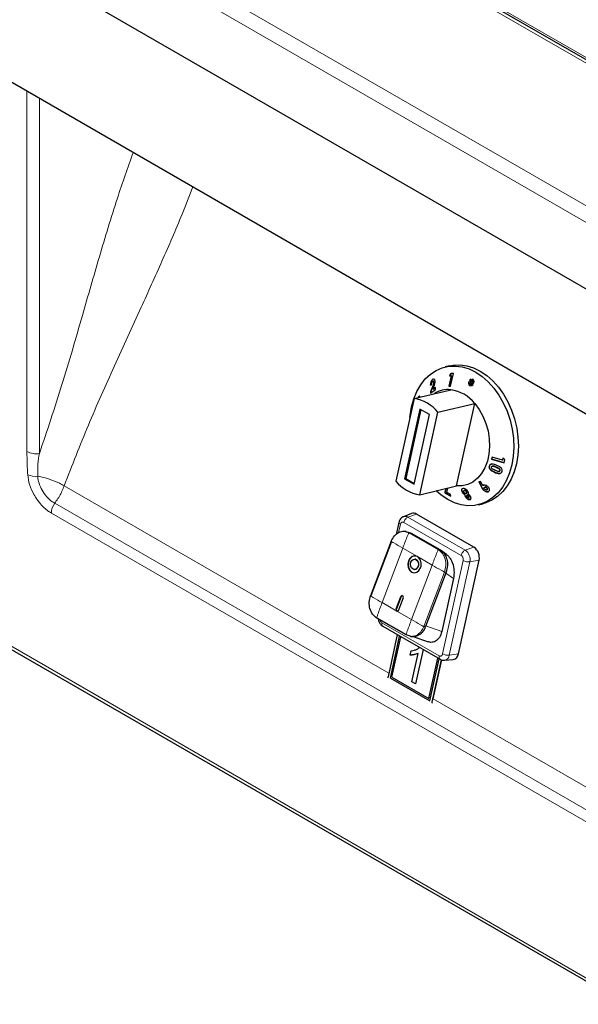
# Model space of a CAD drawing. Units: millimetres. Extents: x 0 to 210, y 0 to 297.
# Drawn here: x 34 to 41, y 112 to 125 of the extents above; entities that cross this region are included whole.
import ezdxf

# ---------------------------------------------------------------- set-up
doc = ezdxf.new("R2010")
doc.units = ezdxf.units.MM

msp = doc.modelspace()

# ---------------------------------------------------------------- linework, layer by layer
at = {"color": 8, "linetype": 'Continuous', "lineweight": 18}
for p, q in [((32.26426, 127.73474), (51.55598, 116.59787)), ((35.7539, 127.55739), (51.24877, 118.6124)), ((51.46616, 118.56038), (35.97129, 127.50538)), ((48.75023, 118.0046), (34.88632, 126.00806)), ((34.23358, 123.92072), (34.23358, 119.27643)), ((34.39317, 119.25175), (34.39317, 123.82859)), ((39.45856, 120.11223), (39.4552, 120.11142)), ((40.2557, 119.01232), (40.25234, 119.01151)), ((40.27691, 119.07698), (40.27355, 119.07617)), ((38.8919, 116.42166), (34.71144, 118.83499)), ((40.09485, 118.81211), (40.09149, 118.8113)), ((49.22297, 110.16616), (34.59061, 118.61325)), ((34.54782, 118.48419), (49.18018, 110.0371)), ((39.13915, 118.43243), (39.25002, 118.47273)), ((39.01796, 118.23283), (39.04154, 118.34018)), ((39.08647, 118.36451), (39.82432, 117.93856)), ((39.13915, 118.43243), (39.877, 118.00648)), ((39.09054, 118.24915), (39.15237, 118.23108)), ((39.15237, 118.23108), (39.53052, 118.01278)), ((39.17384, 118.22961), (39.15237, 118.23108)), ((39.07201, 118.0332), (38.80653, 117.33141)), ((39.26108, 117.92405), (39.07201, 118.0332)), ((39.53052, 118.01278), (39.55198, 118.01132)), ((39.877, 118.00648), (39.98787, 118.04678)), ((39.45016, 117.8149), (39.26108, 117.92405)), ((39.84965, 117.87367), (39.58547, 116.67113)), ((39.93541, 117.85683), (39.67123, 116.65428)), ((39.93541, 117.85683), (40.05437, 117.8764)), ((39.18468, 117.11311), (39.45016, 117.8149)), ((39.60924, 117.72579), (39.34377, 117.02401)), ((39.63071, 117.72433), (39.60924, 117.72579)), ((39.72457, 117.64218), (39.62621, 117.71241)), ((38.80653, 117.33141), (38.99561, 117.22226)), ((39.04773, 117.40956), (39.05041, 117.40937)), ((33.11147, 117.29984), (50.61654, 107.19438)), ((38.98774, 117.25096), (38.99042, 117.25078)), ((38.99561, 117.22226), (39.18468, 117.11311)), ((39.54054, 116.6468), (38.80269, 117.07275)), ((39.36524, 117.02255), (39.34377, 117.02401)), ((39.57469, 116.95995), (39.3689, 117.03223)), ((39.67123, 116.65428), (39.79019, 116.67386)), ((39.45092, 116.04898), (39.45215, 116.04928)), ((41.72033, 114.78885), (39.46314, 116.09189))]:
    msp.add_line(p, q, dxfattribs=at)
at = {"color": 7, "linetype": 'Continuous', "lineweight": 25}
for p, q in [((51.31398, 118.61885), (35.81912, 127.56384)), ((48.56657, 117.25296), (32.58132, 126.48105)), ((31.12808, 125.71349), (48.52003, 115.67333)), ((39.6754, 120.381), (39.61635, 120.36672)), ((39.69759, 120.25397), (39.66512, 120.12016)), ((39.66847, 120.12097), (39.70094, 120.25478)), ((39.69422, 120.28332), (39.67525, 120.25443)), ((39.67861, 120.25524), (39.67525, 120.25443)), ((39.67525, 120.25443), (39.69759, 120.25397)), ((39.67861, 120.25524), (39.69701, 120.28327)), ((39.70094, 120.25478), (39.67861, 120.25524)), ((39.686, 120.11985), (39.72553, 120.28281)), ((39.72553, 120.28281), (39.69422, 120.28332)), ((39.70094, 120.25478), (39.69759, 120.25397)), ((39.42787, 120.13353), (39.4444, 120.14543)), ((39.4552, 120.11142), (39.43005, 120.04489)), ((39.4334, 120.0457), (39.45856, 120.11223)), ((39.45943, 120.20787), (39.45608, 120.20706)), ((39.45943, 120.20787), (39.46871, 120.21215)), ((39.46363, 120.1827), (39.46033, 120.1819)), ((39.47337, 120.16985), (39.47002, 120.16904)), ((39.66847, 120.12097), (39.66512, 120.12016)), ((39.66512, 120.12016), (39.686, 120.11985)), ((39.68621, 120.12071), (39.66847, 120.12097)), ((39.92106, 120.17628), (39.91753, 120.14858)), ((39.91753, 120.14858), (39.94643, 120.16051)), ((39.92096, 120.15), (39.92424, 120.17571)), ((39.94802, 120.17148), (39.92106, 120.17628)), ((39.94643, 120.16051), (39.92303, 120.13377)), ((39.92638, 120.13458), (39.92303, 120.13377)), ((39.92303, 120.13377), (39.94076, 120.12297)), ((39.92638, 120.13458), (39.94979, 120.16132)), ((39.94162, 120.1253), (39.92638, 120.13458)), ((39.95397, 120.21009), (39.9313, 120.19359)), ((39.93466, 120.1944), (39.9313, 120.19359)), ((39.9313, 120.19359), (39.94802, 120.17148)), ((39.93466, 120.1944), (39.9541, 120.20855)), ((39.95138, 120.17229), (39.93466, 120.1944)), ((39.94076, 120.12297), (39.95302, 120.1565)), ((39.94979, 120.16132), (39.94643, 120.16051)), ((39.95138, 120.17229), (39.94802, 120.17148)), ((39.95637, 120.15731), (39.95302, 120.1565)), ((39.95302, 120.1565), (39.95605, 120.12513)), ((39.95668, 120.17782), (39.95397, 120.21009)), ((39.95605, 120.12513), (39.97873, 120.14117)), ((39.95926, 120.1274), (39.95637, 120.15731)), ((39.96907, 120.21149), (39.95668, 120.17782)), ((39.96004, 120.17863), (39.95668, 120.17782)), ((39.96004, 120.17863), (39.97157, 120.20997)), ((39.96485, 120.1641), (39.9615, 120.16329)), ((39.97873, 120.14117), (39.9615, 120.16329)), ((39.9615, 120.16329), (39.98854, 120.15777)), ((39.96378, 120.17348), (39.98745, 120.20029)), ((39.99301, 120.185), (39.96378, 120.17348)), ((39.96713, 120.1743), (39.96378, 120.17348)), ((39.98878, 120.15921), (39.96485, 120.1641)), ((39.96713, 120.1743), (39.99292, 120.18445)), ((39.98745, 120.20029), (39.96907, 120.21149)), ((39.98854, 120.15777), (39.99301, 120.185)), ((39.21826, 119.9602), (39.69063, 120.07442)), ((39.4334, 120.0457), (39.43005, 120.04489)), ((39.43005, 120.04489), (39.43076, 120.03137)), ((39.43076, 120.03137), (39.49413, 120.07618)), ((39.43411, 120.03218), (39.4334, 120.0457)), ((39.45946, 120.07906), (39.46887, 120.10386)), ((39.49277, 120.10228), (39.45946, 120.07906)), ((39.46281, 120.07987), (39.45946, 120.07906)), ((39.46281, 120.07987), (39.49284, 120.10081)), ((39.49413, 120.07618), (39.49277, 120.10228)), ((39.21826, 119.9602), (38.98478, 118.89738)), ((39.27238, 119.97352), (39.26903, 119.97271)), ((39.5257, 119.78272), (39.99807, 119.89694)), ((39.76458, 118.83412), (39.99807, 119.89694)), ((39.29239, 119.82455), (39.09511, 118.92655)), ((39.30479, 119.81739), (39.10987, 118.93012)), ((39.21809, 118.85555), (39.41536, 119.75356)), ((39.29222, 118.7199), (39.5257, 119.78272)), ((39.41536, 119.75356), (39.29239, 119.82455)), ((40.22132, 119.20321), (40.21609, 119.17732)), ((40.21944, 119.17814), (40.21609, 119.17732)), ((40.21609, 119.17732), (40.37895, 119.13128)), ((40.21944, 119.17814), (40.22434, 119.20236)), ((40.3793, 119.13294), (40.21944, 119.17814)), ((40.35507, 119.16541), (40.22132, 119.20321)), ((40.36119, 119.1937), (40.35507, 119.16541)), ((40.35843, 119.16622), (40.35507, 119.16541)), ((40.35843, 119.16622), (40.36455, 119.19451)), ((40.38701, 119.17032), (40.36119, 119.1937)), ((40.37895, 119.13128), (40.38701, 119.17032)), ((40.18899, 119.09218), (40.18564, 119.09137)), ((40.22763, 119.08875), (40.22432, 119.08795)), ((40.31172, 119.02264), (40.31513, 119.02346)), ((40.32532, 119.03178), (40.32197, 119.03097)), ((39.10987, 118.93012), (39.09511, 118.92655)), ((39.09511, 118.92655), (39.21809, 118.85555)), ((39.10987, 118.93012), (39.22044, 118.86628)), ((40.07453, 118.89156), (40.0503, 118.88865)), ((40.0503, 118.88865), (40.09149, 118.8113)), ((40.09485, 118.81211), (40.05366, 118.88946)), ((40.10182, 118.83908), (40.07453, 118.89156)), ((40.10517, 118.8399), (40.10182, 118.83908)), ((39.29222, 118.7199), (39.76458, 118.83412)), ((39.62659, 118.80075), (39.61546, 118.75409)), ((39.61881, 118.7549), (39.61546, 118.75409)), ((39.61546, 118.75409), (39.61834, 118.74165)), ((39.62169, 118.74246), (39.61834, 118.74165)), ((39.61834, 118.74165), (39.68908, 118.70405)), ((39.61881, 118.7549), (39.62994, 118.80156)), ((39.62169, 118.74246), (39.61881, 118.7549)), ((39.6884, 118.70701), (39.62169, 118.74246)), ((39.63823, 118.7502), (39.65243, 118.807)), ((39.68391, 118.72633), (39.63823, 118.7502)), ((39.68908, 118.70405), (39.68391, 118.72633)), ((39.84014, 118.75652), (39.83678, 118.75571)), ((39.84892, 118.8006), (39.84266, 118.79887)), ((39.86455, 118.77667), (39.86115, 118.77585)), ((39.86119, 118.77566), (39.86357, 118.77621)), ((39.86692, 118.77703), (39.86357, 118.77621)), ((39.86692, 118.77703), (39.86462, 118.77637)), ((39.87575, 118.72266), (39.87239, 118.72185)), ((39.88829, 118.73787), (39.89156, 118.73866)), ((39.89594, 118.75918), (39.89259, 118.75836)), ((39.9025, 118.71406), (39.89907, 118.71323)), ((39.90405, 118.71434), (39.9007, 118.71353)), ((39.90405, 118.71434), (39.90255, 118.71385)), ((40.11794, 118.77893), (40.11459, 118.77812)), ((40.1318, 118.82082), (40.1284, 118.82)), ((40.155, 118.81236), (40.15165, 118.81155)), ((40.15331, 118.78386), (40.1566, 118.78465)), ((40.16092, 118.78686), (40.15756, 118.78605)), ((39.88206, 118.69433), (39.87871, 118.69352)), ((39.92046, 118.68359), (39.92375, 118.68438)), ((39.92514, 118.70013), (39.92179, 118.69932)), ((40.04553, 118.59179), (40.10457, 118.60606)), ((39.1845, 118.47947), (39.0816, 118.43835)), ((39.98787, 118.04678), (39.25002, 118.47273)), ((39.02215, 118.36496), (38.98797, 118.20938)), ((39.11615, 118.24809), (39.09214, 118.24972)), ((39.11341, 118.24728), (39.17384, 118.22961)), ((39.17378, 118.22954), (39.17845, 118.22695)), ((39.17845, 118.22695), (39.54738, 118.01398)), ((38.92366, 118.12157), (38.65818, 117.41979)), ((38.92631, 118.1192), (38.66084, 117.41742)), ((39.55198, 118.01132), (39.54738, 118.01398)), ((39.63348, 117.95332), (39.55796, 118.00724)), ((39.2307, 117.88981), (39.22802, 117.88999)), ((39.79019, 116.67386), (40.05437, 117.8764)), ((39.21916, 117.75986), (39.22184, 117.75968)), ((39.63071, 117.72433), (39.36524, 117.02255)), ((39.72457, 117.64218), (39.57469, 116.95995)), ((39.05041, 117.40937), (38.99042, 117.25078)), ((33.0932, 117.26921), (50.68524, 107.11354)), ((39.11506, 116.9145), (38.73691, 117.1328)), ((38.73704, 117.13708), (39.11519, 116.91878)), ((38.81433, 117.027), (39.55226, 116.601)), ((39.00119, 116.91913), (38.88216, 116.37732)), ((38.91305, 116.3602), (39.03193, 116.90138)), ((38.91307, 116.36021), (39.03196, 116.90137)), ((38.9327, 116.37081), (39.0473, 116.89251)), ((39.17959, 116.89564), (39.11506, 116.9145)), ((39.17318, 116.896), (39.19675, 116.8944)), ((39.20513, 116.89409), (39.3983, 116.82624)), ((39.16801, 116.65652), (39.18017, 116.71189)), ((39.16804, 116.65652), (39.1802, 116.7119)), ((39.33287, 116.72766), (39.23541, 116.28404)), ((39.16804, 116.65652), (39.16801, 116.65652)), ((39.18812, 116.31135), (39.26832, 116.67645)), ((39.18815, 116.31136), (39.26835, 116.67645)), ((39.26835, 116.67645), (39.26832, 116.67645)), ((39.40922, 116.09571), (39.52383, 116.61741)), ((39.40925, 116.09572), (39.52386, 116.6174)), ((39.42032, 116.06736), (39.5392, 116.60854)), ((39.45092, 116.04898), (39.57062, 116.59382)), ((39.46314, 116.09189), (39.57318, 116.59279)), ((39.60884, 116.5883), (39.71916, 116.59874)), ((38.91307, 116.36021), (38.91305, 116.3602)), ((38.91305, 116.3602), (39.42032, 116.06736)), ((38.91307, 116.36021), (39.42032, 116.06738)), ((38.9327, 116.37081), (39.40922, 116.09571)), ((39.18815, 116.31136), (39.18812, 116.31135)), ((39.23541, 116.28404), (39.18812, 116.31135)), ((39.23542, 116.28407), (39.18815, 116.31136)), ((39.40925, 116.09572), (39.40922, 116.09571))]:
    msp.add_line(p, q, dxfattribs=at)
at = {"color": 7, "linetype": 'Continuous', "lineweight": 25, "flags": 128}
for points in [[(39.18532, 119.85196), (39.21435, 119.9558), (39.25394, 120.05147), (39.30339, 120.13736), (39.36188, 120.21199), (39.42838, 120.27408), (39.50178, 120.32257), (39.58081, 120.35663), (39.66412, 120.37568), (39.75028, 120.37939), (39.83782, 120.3677), (39.92525, 120.34081), (40.01106, 120.29917), (40.09379, 120.24351), (40.17202, 120.17477), (40.24442, 120.09413), (40.30974, 120.00297), (40.36687, 119.90285), (40.41482, 119.79548), (40.45279, 119.6827), (40.48012, 119.56644), (40.49634, 119.44869), (40.50118, 119.33146), (40.49454, 119.21676), (40.47656, 119.10655), (40.44752, 119.00272), (40.40794, 118.90704), (40.35848, 118.82115), (40.3, 118.74652), (40.23349, 118.68443), (40.16009, 118.63594), (40.08106, 118.60188), (39.99776, 118.58283), (39.91159, 118.57912), (39.82405, 118.59081), (39.73663, 118.6177), (39.65081, 118.65934), (39.56809, 118.715), (39.50308, 118.77089)], [(39.6754, 120.381), (39.72316, 120.38995), (39.80933, 120.39367), (39.89687, 120.38198), (39.98429, 120.35508), (40.0701, 120.31345), (40.15283, 120.25779), (40.23107, 120.18905), (40.30346, 120.10841), (40.36878, 120.01725), (40.42591, 119.91713), (40.47387, 119.80976), (40.51184, 119.69698), (40.53917, 119.58072), (40.55539, 119.46296), (40.56022, 119.34573), (40.55359, 119.23103), (40.5356, 119.12082), (40.50657, 119.01699), (40.46698, 118.92131), (40.41753, 118.83543), (40.35904, 118.7608), (40.29254, 118.69871), (40.21914, 118.65022), (40.14011, 118.61616), (40.10457, 118.60606)], [(39.99807, 119.89694), (40.05526, 119.82044), (40.10383, 119.7343), (40.14248, 119.64078), (40.1702, 119.54234), (40.18626, 119.44159), (40.19023, 119.34116), (40.18201, 119.24372), (40.16183, 119.15183), (40.1302, 119.0679), (40.08796, 118.99415), (40.03623, 118.93253), (39.97637, 118.88465), (39.90995, 118.85179), (39.83873, 118.83479), (39.76458, 118.83412)], [(39.16495, 119.71754), (39.16733, 119.74175), (39.18532, 119.85196)], [(39.14673, 117.8693), (39.13823, 117.82799), (39.14273, 117.78621), (39.15953, 117.75033), (39.18609, 117.7258), (39.21836, 117.71637), (39.25142, 117.72346), (39.28025, 117.746), (39.30045, 117.78056)], [(39.14941, 117.86911), (39.14091, 117.8278), (39.14541, 117.78603), (39.16222, 117.75015), (39.18877, 117.72562), (39.21889, 117.7163)], [(39.2697, 117.7983), (39.25758, 117.77757), (39.24029, 117.76405), (39.22045, 117.75979), (39.20109, 117.76545), (39.18515, 117.78017), (39.17507, 117.8017), (39.17237, 117.82676), (39.17747, 117.85155)], [(39.17747, 117.85155), (39.18959, 117.87228), (39.20689, 117.8858), (39.22673, 117.89006), (39.24608, 117.8844), (39.26202, 117.86968), (39.27211, 117.84816), (39.2748, 117.82309), (39.2697, 117.7983)], [(38.98774, 117.25096), (39.02133, 117.33978), (39.04773, 117.40956)], [(39.07847, 117.39181), (39.04488, 117.303), (39.01848, 117.23321)], [(39.07847, 117.39181), (39.08017, 117.40007), (39.07927, 117.40843), (39.07591, 117.4156), (39.0706, 117.42051), (39.06415, 117.42239), (39.05753, 117.42098), (39.05177, 117.41647), (39.04773, 117.40956)], [(38.88216, 116.37732), (38.88108, 116.36936), (38.88105, 116.36344)], [(39.44637, 116.03709), (39.44866, 116.04171), (39.45092, 116.04898)]]:
    msp.add_lwpolyline(points, dxfattribs=at)
at = {"color": 7, "linetype": 'Continuous', "lineweight": 25}
for centre, radius, start, end in [((39.65681, 119.74704), 0.32912, 84.102876, 123.083188), ((39.62093, 119.59867), 0.48083, 38.339908, 81.665469), ((39.14856, 119.48445), 0.48083, 38.339908, 81.665469), ((39.36191, 119.19566), 0.48083, 218.340034, 261.665343), ((39.21049, 118.41025), 0.07393, 57.677683, 110.580018), ((39.89481, 117.91229), 0.16354, 347.323091, 55.319753), ((39.22608, 117.85036), 0.08158, 64.590525, 166.578344), ((39.23271, 117.84701), 0.08618, 89.37346, 165.139705), ((39.21417, 117.82697), 0.06497, 333.635167, 75.263905), ((39.19119, 117.82773), 0.119, 336.645527, 54.035033), ((39.22241, 117.81138), 0.05171, 269.372821, 345.139647), ((39.06776, 117.40421), 0.0181, 95.840549, 163.419263), ((39.00959, 117.24153), 0.0238, 156.650433, 234.025757), ((39.00966, 117.24093), 0.02162, 152.900616, 251.985462), ((39.00261, 117.237), 0.01632, 244.594334, 346.573917), ((39.19864, 117.06674), 0.17236, 269.370796, 345.141733), ((39.70435, 116.68389), 0.08643, 279.870209, 353.33542)]:
    msp.add_arc(centre, radius, start, end, dxfattribs=at)
at = {"color": 8, "linetype": 'Continuous', "lineweight": 18}
for centre, radius, start, end in [((34.35013, 119.50168), 0.25361, 242.642259, 279.771844), ((34.34364, 119.21231), 0.25479, 246.771451, 276.425727), ((34.79284, 118.47457), 0.24521, 145.560569, 177.753501), ((39.10443, 118.37756), 0.06494, 57.675667, 110.52885), ((39.79527, 117.88835), 0.14364, 347.321578, 55.321274), ((39.59599, 116.66302), 0.07575, 279.145096, 353.377779)]:
    msp.add_arc(centre, radius, start, end, dxfattribs=at)
for points, knots in [([(35.60275, 123.13032), (35.53303, 122.93403), (35.37433, 122.48723), (35.16477, 121.78606), (34.93374, 120.98501), (34.69188, 120.13884), (34.49269, 119.54729), (34.39317, 119.25175)], [0, 0, 0, 0, 0.15240093, 0.34689531, 0.54158571, 0.77097191, 1, 1, 1, 1]), ([(34.71144, 118.83499), (34.81394, 119.09703), (35.01909, 119.6215), (35.35845, 120.38088), (35.67978, 121.08058), (35.97283, 121.7297), (36.19818, 122.2445), (36.32452, 122.56895), (36.37052, 122.68709)], [0, 0, 0, 0, 0.198884325, 0.398058927, 0.597419295, 0.754008155, 0.910428666, 1, 1, 1, 1]), ([(34.23358, 119.27643), (34.23368, 119.25198), (34.23387, 119.20307), (34.23557, 119.12887), (34.23838, 119.05404), (34.24156, 119.00346), (34.24315, 118.97817)], [0, 0, 0, 0, 0.24976487, 0.49960628, 0.74973619, 1, 1, 1, 1]), ([(34.37215, 118.95911), (34.37268, 119.0651), (34.37322, 119.17108), (34.39317, 119.25174), (34.39317, 119.25175)], [0, 0, 0, 0, 0.99999235, 1, 1, 1, 1]), ([(34.24315, 118.97817), (34.24921, 118.93624), (34.26134, 118.85238), (34.32025, 118.72034), (34.40167, 118.60277), (34.48232, 118.52536), (34.53191, 118.49419), (34.54782, 118.48419)], [0, 0, 0, 0, 0.22347394, 0.4469835, 0.66928793, 0.89389562, 1, 1, 1, 1]), ([(34.71144, 118.83499), (34.71123, 118.83512), (34.69274, 118.84696), (34.63512, 118.87966), (34.54477, 118.91646), (34.44815, 118.94454), (34.3984, 118.95408), (34.37215, 118.95911)], [0, 0, 0, 0, 0.00233674, 0.20911341, 0.59769726, 0.78780746, 1, 1, 1, 1]), ([(34.59061, 118.61325), (34.57894, 118.62009), (34.54282, 118.64125), (34.4845, 118.69501), (34.42567, 118.77769), (34.38677, 118.86656), (34.37419, 118.92753), (34.37235, 118.956), (34.37215, 118.95911)], [0, 0, 0, 0, 0.10780527, 0.33354758, 0.55520039, 0.77736817, 0.97564415, 1, 1, 1, 1]), ([(34.59061, 118.61325), (34.59767, 118.6226), (34.63433, 118.67119), (34.67808, 118.74721), (34.70396, 118.81229), (34.71136, 118.83474), (34.71144, 118.83499)], [0, 0, 0, 0, 0.13392833, 0.6959299, 0.99661366, 1, 1, 1, 1]), ([(39.04154, 118.34018), (39.03657, 118.34356), (39.02663, 118.35033), (39.02088, 118.35922), (39.02265, 118.3634), (39.02318, 118.36464)], [0, 0, 0, 0, 0.41249833, 0.82498868, 1, 1, 1, 1]), ([(39.04154, 118.34018), (39.04321, 118.34556), (39.04492, 118.35109), (39.04921, 118.3576), (39.05262, 118.36173), (39.05673, 118.36471), (39.0632, 118.36814), (39.07034, 118.36965), (39.07746, 118.36823), (39.08007, 118.36742), (39.0812, 118.36703), (39.08344, 118.36615), (39.08535, 118.36512), (39.08647, 118.36451)], [0, 0, 0, 0, 0.23943386, 0.24642967, 0.36989544, 0.5000204, 0.50805003, 0.75934465, 0.8795198, 0.88133677, 0.89651894, 0.9394788, 1, 1, 1, 1]), ([(39.08647, 118.36451), (39.08863, 118.37184), (39.09295, 118.3865), (39.10606, 118.40722), (39.12213, 118.42411), (39.13347, 118.42966), (39.13915, 118.43243)], [0, 0, 0, 0, 0.25000894, 0.50001574, 0.75000995, 1, 1, 1, 1]), ([(39.07201, 118.0332), (39.0908, 118.08275), (39.11431, 118.14472), (39.14098, 118.20972), (39.14861, 118.22587), (39.15101, 118.22989), (39.15184, 118.23083), (39.15218, 118.23106), (39.15231, 118.23107), (39.15237, 118.23108)], [0, 0, 0, 0, 0.74664473, 0.93369652, 0.98105792, 0.99356157, 0.99732738, 0.99874008, 1, 1, 1, 1]), ([(39.07201, 118.0332), (39.03362, 118.05538), (38.98562, 118.08311), (38.93717, 118.11214), (38.92604, 118.1193), (38.92374, 118.12108), (38.92345, 118.12148), (38.92351, 118.12157), (38.92361, 118.12157), (38.92366, 118.12157)], [0, 0, 0, 0, 0.74664642, 0.93370695, 0.98106366, 0.99357107, 0.9973269, 0.99875001, 1, 1, 1, 1]), ([(39.53052, 118.01278), (39.53046, 118.01277), (39.53033, 118.01276), (39.52999, 118.01253), (39.52916, 118.01159), (39.52676, 118.00757), (39.51913, 117.99142), (39.49245, 117.92642), (39.46895, 117.86445), (39.45016, 117.8149)], [0, 0, 0, 0, 0.00125992, 0.00267262, 0.00643843, 0.01894208, 0.06630348, 0.25335527, 1, 1, 1, 1]), ([(39.53052, 118.01278), (39.54953, 117.99817), (39.58757, 117.96895), (39.62104, 117.89378), (39.63179, 117.80773), (39.61676, 117.7531), (39.60924, 117.72579)], [0, 0, 0, 0, 0.24999962, 0.49999699, 0.74999684, 1, 1, 1, 1]), ([(39.82432, 117.93856), (39.82648, 117.94589), (39.8308, 117.96054), (39.84391, 117.98127), (39.85998, 117.99815), (39.87133, 118.0037), (39.877, 118.00648)], [0, 0, 0, 0, 0.25001008, 0.50001346, 0.75000881, 1, 1, 1, 1]), ([(39.82432, 117.93856), (39.82863, 117.93546), (39.83306, 117.93228), (39.83863, 117.92542), (39.84228, 117.92014), (39.84516, 117.91409), (39.84875, 117.90474), (39.85099, 117.89482), (39.85105, 117.88534), (39.85083, 117.88193), (39.85072, 117.88045), (39.8504, 117.87754), (39.84993, 117.8751), (39.84965, 117.87367)], [0, 0, 0, 0, 0.23943049, 0.24642757, 0.36988682, 0.50001362, 0.50804481, 0.75934138, 0.87952241, 0.88133491, 0.89651359, 0.93948228, 1, 1, 1, 1]), ([(39.84965, 117.87367), (39.85589, 117.87055), (39.86837, 117.8643), (39.892, 117.85805), (39.91586, 117.85497), (39.92889, 117.85621), (39.93541, 117.85683)], [0, 0, 0, 0, 0.24999933, 0.49999814, 0.75000314, 1, 1, 1, 1]), ([(39.45016, 117.8149), (39.48863, 117.79271), (39.53674, 117.76496), (39.58929, 117.73567), (39.60337, 117.72829), (39.60739, 117.72641), (39.60861, 117.72594), (39.60904, 117.72582), (39.60918, 117.7258), (39.60925, 117.72579)], [0, 0, 0, 0, 0.746647604, 0.933706567, 0.981063965, 0.993571177, 0.997326946, 0.998750034, 1, 1, 1, 1]), ([(38.65818, 117.41979), (38.65813, 117.41979), (38.65803, 117.41979), (38.65797, 117.41969), (38.65826, 117.41929), (38.66057, 117.41752), (38.67169, 117.41035), (38.72015, 117.38133), (38.76815, 117.35359), (38.80653, 117.33141)], [0, 0, 0, 0, 0.00126014, 0.00267436, 0.00643019, 0.01893758, 0.0662942, 0.25335508, 1, 1, 1, 1]), ([(38.80653, 117.33141), (38.78783, 117.28185), (38.76444, 117.21987), (38.74185, 117.1546), (38.73718, 117.13825), (38.73649, 117.13411), (38.73659, 117.13311), (38.73674, 117.13285), (38.73686, 117.13282), (38.73691, 117.1328)], [0, 0, 0, 0, 0.746640813, 0.933699522, 0.981054973, 0.993561591, 0.997318983, 0.998741186, 1, 1, 1, 1]), ([(38.80269, 117.07275), (38.79838, 117.07585), (38.79395, 117.07904), (38.78838, 117.08589), (38.78473, 117.09117), (38.78186, 117.09723), (38.7796, 117.10305), (38.77914, 117.10596), (38.77872, 117.10867)], [0, 0, 0, 0, 0.39082927, 0.40224576, 0.60377519, 0.81617243, 0.82927249, 1, 1, 1, 1]), ([(38.80269, 117.07275), (38.80172, 117.06575), (38.79977, 117.05174), (38.80424, 117.03528), (38.81125, 117.02986), (38.81459, 117.02729)], [0, 0, 0, 0, 0.34419889, 0.68839107, 1, 1, 1, 1]), ([(39.18468, 117.11311), (39.16598, 117.06356), (39.1426, 117.00159), (39.11999, 116.93629), (39.11533, 116.91995), (39.11463, 116.91581), (39.11474, 116.91481), (39.11489, 116.91454), (39.115, 116.91451), (39.11505, 116.9145)], [0, 0, 0, 0, 0.746643421, 0.933702087, 0.981056849, 0.993563285, 0.997325586, 0.998739286, 1, 1, 1, 1]), ([(39.18468, 117.11311), (39.22315, 117.09093), (39.27125, 117.06318), (39.32382, 117.03389), (39.33789, 117.02651), (39.34191, 117.02463), (39.34313, 117.02416), (39.34357, 117.02403), (39.3437, 117.02402), (39.34377, 117.02401)], [0, 0, 0, 0, 0.7466464, 0.9337058, 0.98106242, 0.99356981, 0.99732564, 0.99873986, 1, 1, 1, 1]), ([(39.34377, 117.02401), (39.33165, 116.99952), (39.3074, 116.95055), (39.24683, 116.90318), (39.202, 116.89815), (39.17959, 116.89564)], [0, 0, 0, 0, 0.33333433, 0.66666729, 1, 1, 1, 1]), ([(39.54054, 116.6468), (39.53957, 116.6398), (39.53762, 116.62579), (39.54208, 116.60933), (39.5491, 116.60391), (39.55243, 116.60134)], [0, 0, 0, 0, 0.34430447, 0.68860222, 1, 1, 1, 1]), ([(39.58547, 116.67113), (39.5838, 116.66575), (39.58209, 116.66022), (39.5778, 116.65371), (39.57438, 116.64957), (39.57029, 116.64661), (39.56379, 116.64316), (39.55667, 116.64168), (39.54955, 116.64307), (39.54694, 116.6439), (39.54581, 116.64428), (39.54357, 116.64516), (39.54166, 116.6462), (39.54054, 116.6468)], [0, 0, 0, 0, 0.23944203, 0.246430426, 0.369896357, 0.500014283, 0.508047531, 0.759337422, 0.879518958, 0.881334422, 0.896516615, 0.939478722, 1, 1, 1, 1]), ([(39.58547, 116.67113), (39.59171, 116.668), (39.60419, 116.66175), (39.62782, 116.65551), (39.65168, 116.65242), (39.66472, 116.65366), (39.67123, 116.65428)], [0, 0, 0, 0, 0.24999874, 0.49999453, 0.75000228, 1, 1, 1, 1])]:
    msp.add_open_spline(points, degree=3, knots=knots, dxfattribs=at)
at = {"color": 7, "linetype": 'Continuous', "lineweight": 25}
for points, knots in [([(39.45608, 120.20706), (39.45245, 120.20403), (39.44516, 120.19795), (39.43664, 120.18315), (39.43097, 120.16689), (39.42796, 120.15002), (39.4279, 120.13916), (39.42787, 120.13353)], [0, 0, 0, 0, 0.20473513, 0.41169136, 0.58776289, 0.78614704, 1, 1, 1, 1]), ([(39.43123, 120.13434), (39.43144, 120.14369), (39.43176, 120.15831), (39.43809, 120.17956), (39.4457, 120.19441), (39.45343, 120.20333), (39.45804, 120.20681), (39.45943, 120.20787)], [0, 0, 0, 0, 0.34656303, 0.54254093, 0.73918306, 0.92086105, 1, 1, 1, 1]), ([(39.4444, 120.14543), (39.44447, 120.15016), (39.44457, 120.15724), (39.44742, 120.16734), (39.45064, 120.17411), (39.45393, 120.17811), (39.45583, 120.17953), (39.45632, 120.1799)], [0, 0, 0, 0, 0.38447131, 0.57516635, 0.76652303, 0.93916375, 1, 1, 1, 1]), ([(39.47002, 120.16904), (39.46984, 120.16461), (39.46936, 120.15278), (39.46331, 120.13279), (39.45783, 120.11835), (39.4552, 120.11142)], [0, 0, 0, 0, 0.23764303, 0.63395296, 1, 1, 1, 1]), ([(39.4877, 120.18365), (39.48676, 120.18958), (39.48498, 120.20084), (39.47756, 120.21019), (39.46902, 120.21276), (39.46181, 120.2108), (39.45752, 120.208), (39.45608, 120.20706)], [0, 0, 0, 0, 0.28599295, 0.54269462, 0.72527727, 0.90786954, 1, 1, 1, 1]), ([(39.45632, 120.1799), (39.45787, 120.18081), (39.46073, 120.1825), (39.46452, 120.18186), (39.46744, 120.17938), (39.46945, 120.175), (39.46983, 120.17102), (39.47002, 120.16904)], [0, 0, 0, 0, 0.217855092, 0.403646909, 0.588717196, 0.794973488, 1, 1, 1, 1]), ([(39.45856, 120.11223), (39.46203, 120.12135), (39.46732, 120.13526), (39.47268, 120.15508), (39.47314, 120.16482), (39.47337, 120.16985)], [0, 0, 0, 0, 0.4798263, 0.73163121, 1, 1, 1, 1]), ([(39.47337, 120.16985), (39.47309, 120.17242), (39.47258, 120.17703), (39.46979, 120.18134), (39.46677, 120.18328), (39.4645, 120.18264), (39.46369, 120.18241)], [0, 0, 0, 0, 0.33110357, 0.59277321, 0.85490866, 1, 1, 1, 1]), ([(39.46887, 120.10386), (39.47361, 120.11652), (39.48087, 120.13592), (39.48716, 120.16335), (39.48752, 120.17676), (39.4877, 120.18365)], [0, 0, 0, 0, 0.47685756, 0.73114982, 1, 1, 1, 1]), ([(39.29613, 119.97919), (39.29446, 119.98235), (39.2912, 119.98854), (39.28408, 119.98971), (39.27711, 119.98603), (39.27209, 119.97906), (39.26968, 119.97407), (39.26903, 119.97271)], [0, 0, 0, 0, 0.25267337, 0.49452625, 0.71629618, 0.92261257, 1, 1, 1, 1]), ([(39.27238, 119.97352), (39.27434, 119.97719), (39.27827, 119.98455), (39.28355, 119.98915), (39.28619, 119.9892), (39.28663, 119.98921)], [0, 0, 0, 0, 0.45185534, 0.90758306, 1, 1, 1, 1]), ([(40.2836, 119.09976), (40.2732, 119.10417), (40.25226, 119.11305), (40.22451, 119.11749), (40.20432, 119.11315), (40.19313, 119.1053), (40.1879, 119.09705), (40.18601, 119.09232), (40.18564, 119.09137)], [0, 0, 0, 0, 0.29130627, 0.58669313, 0.71823589, 0.850851, 0.97023308, 1, 1, 1, 1]), ([(40.18899, 119.09218), (40.19176, 119.09754), (40.19646, 119.10659), (40.20704, 119.11362), (40.21328, 119.11448), (40.2151, 119.11473)], [0, 0, 0, 0, 0.50582926, 0.8554424, 1, 1, 1, 1]), ([(40.34187, 119.06132), (40.33537, 119.06769), (40.32374, 119.07909), (40.30311, 119.09063), (40.29013, 119.09671), (40.2836, 119.09976)], [0, 0, 0, 0, 0.38618107, 0.69129078, 1, 1, 1, 1]), ([(40.18564, 119.09137), (40.18413, 119.08561), (40.18163, 119.07603), (40.18607, 119.06063), (40.19734, 119.04485), (40.21976, 119.02674), (40.24037, 119.01711), (40.25234, 119.01151)], [0, 0, 0, 0, 0.168433495, 0.280452536, 0.421767557, 0.664074656, 1, 1, 1, 1]), ([(40.2557, 119.01232), (40.24519, 119.01723), (40.22403, 119.0271), (40.20096, 119.04491), (40.18878, 119.06271), (40.18556, 119.07605), (40.18682, 119.0859), (40.18854, 119.09087), (40.18899, 119.09218)], [0, 0, 0, 0, 0.29574165, 0.5952625, 0.72092849, 0.84777448, 0.9598859, 1, 1, 1, 1]), ([(40.21908, 119.06066), (40.21719, 119.06299), (40.21416, 119.06675), (40.21227, 119.07291), (40.2126, 119.07674), (40.21324, 119.07871), (40.21338, 119.07914)], [0, 0, 0, 0, 0.41756147, 0.67209944, 0.9279, 1, 1, 1, 1]), ([(40.21338, 119.07914), (40.21419, 119.08074), (40.21582, 119.08396), (40.22109, 119.08731), (40.22915, 119.08919), (40.24163, 119.08809), (40.25691, 119.08325), (40.26797, 119.07854), (40.27355, 119.07617)], [0, 0, 0, 0, 0.08838481, 0.17759583, 0.29642089, 0.47343126, 0.73423547, 1, 1, 1, 1]), ([(40.26033, 119.03519), (40.25312, 119.03857), (40.24222, 119.04369), (40.22821, 119.05217), (40.22215, 119.05781), (40.21908, 119.06066)], [0, 0, 0, 0, 0.49139069, 0.74267121, 1, 1, 1, 1]), ([(40.27691, 119.07698), (40.26805, 119.08066), (40.25549, 119.08587), (40.23853, 119.09012), (40.2312, 119.08909), (40.22765, 119.08859)], [0, 0, 0, 0, 0.5524614, 0.78383783, 1, 1, 1, 1]), ([(40.25234, 119.01151), (40.26283, 119.00709), (40.28393, 118.99818), (40.31178, 118.99317), (40.33188, 118.99743), (40.343, 119.00516), (40.34832, 119.01331), (40.35017, 119.01805), (40.35053, 119.01897)], [0, 0, 0, 0, 0.2919739, 0.58763792, 0.71930477, 0.85186428, 0.97150412, 1, 1, 1, 1]), ([(40.32862, 118.99754), (40.3263, 118.99691), (40.3167, 118.9943), (40.29096, 118.99776), (40.26955, 119.0066), (40.2557, 119.01232)], [0, 0, 0, 0, 0.10094474, 0.41863954, 1, 1, 1, 1]), ([(40.32197, 119.03097), (40.3212, 119.02946), (40.31967, 119.02644), (40.31471, 119.0232), (40.30689, 119.02141), (40.29419, 119.02241), (40.27817, 119.02761), (40.26631, 119.03264), (40.26033, 119.03519)], [0, 0, 0, 0, 0.08156779, 0.16358241, 0.27754044, 0.44759021, 0.72095687, 1, 1, 1, 1]), ([(40.27355, 119.07617), (40.2829, 119.0719), (40.29736, 119.06529), (40.31278, 119.05467), (40.32007, 119.04661), (40.32277, 119.04024), (40.32313, 119.03481), (40.32231, 119.0321), (40.32197, 119.03097)], [0, 0, 0, 0, 0.4240348, 0.65560783, 0.76136648, 0.86848468, 0.94474851, 1, 1, 1, 1]), ([(40.32532, 119.03178), (40.32582, 119.03372), (40.32682, 119.03763), (40.32513, 119.04394), (40.3208, 119.05093), (40.31092, 119.0595), (40.29567, 119.0684), (40.28321, 119.0741), (40.27691, 119.07698)], [0, 0, 0, 0, 0.092045351, 0.185018706, 0.275586636, 0.434269684, 0.714050721, 1, 1, 1, 1]), ([(40.31511, 119.02351), (40.31692, 119.02408), (40.32027, 119.02513), (40.3237, 119.02826), (40.32483, 119.03072), (40.32532, 119.03178)], [0, 0, 0, 0, 0.401440226, 0.741680954, 1, 1, 1, 1]), ([(40.35053, 119.01897), (40.35151, 119.02221), (40.35373, 119.02953), (40.35261, 119.04216), (40.34782, 119.0532), (40.34345, 119.05916), (40.34187, 119.06132)], [0, 0, 0, 0, 0.23762192, 0.535342595, 0.831979281, 1, 1, 1, 1]), ([(40.1684, 118.82538), (40.16263, 118.83009), (40.15207, 118.83872), (40.1335, 118.84533), (40.11798, 118.84658), (40.10747, 118.84343), (40.10333, 118.84025), (40.10182, 118.83908)], [0, 0, 0, 0, 0.27853588, 0.51006001, 0.74195327, 0.90548603, 1, 1, 1, 1]), ([(40.10517, 118.8399), (40.10806, 118.84228), (40.11137, 118.84501), (40.11613, 118.84544), (40.11672, 118.84549)], [0, 0, 0, 0, 0.87506601, 1, 1, 1, 1]), ([(39.83587, 118.79701), (39.83366, 118.79519), (39.82925, 118.79155), (39.82763, 118.78116), (39.82988, 118.76888), (39.83466, 118.75975), (39.83678, 118.75571)], [0, 0, 0, 0, 0.22768919, 0.45537215, 0.75875739, 1, 1, 1, 1]), ([(39.84014, 118.75652), (39.83716, 118.76257), (39.83187, 118.77332), (39.83109, 118.78649), (39.83473, 118.79508), (39.84027, 118.79907), (39.84462, 118.79984), (39.84574, 118.80003)], [0, 0, 0, 0, 0.30780965, 0.546928, 0.73986523, 0.93326938, 1, 1, 1, 1]), ([(39.83678, 118.75571), (39.84046, 118.75026), (39.84717, 118.7403), (39.86028, 118.72859), (39.86875, 118.72388), (39.87239, 118.72185)], [0, 0, 0, 0, 0.40716011, 0.74462656, 1, 1, 1, 1]), ([(39.87575, 118.72266), (39.86994, 118.72613), (39.85907, 118.73262), (39.84726, 118.74542), (39.84218, 118.75333), (39.84014, 118.75652)], [0, 0, 0, 0, 0.40625261, 0.76036878, 1, 1, 1, 1]), ([(39.91195, 118.76264), (39.90823, 118.76819), (39.90148, 118.77824), (39.88793, 118.78996), (39.87487, 118.79756), (39.86139, 118.80118), (39.8534, 118.80081), (39.84892, 118.8006)], [0, 0, 0, 0, 0.24934142, 0.45146584, 0.61877289, 0.78655311, 1, 1, 1, 1]), ([(39.85763, 118.75571), (39.85635, 118.75818), (39.85405, 118.76263), (39.85359, 118.7685), (39.85507, 118.7729), (39.85768, 118.77441), (39.85896, 118.77515)], [0, 0, 0, 0, 0.29623205, 0.53382061, 0.77165579, 1, 1, 1, 1]), ([(39.88611, 118.73753), (39.88387, 118.73754), (39.87937, 118.73756), (39.87193, 118.741), (39.8652, 118.74593), (39.86053, 118.75109), (39.85838, 118.75451), (39.85763, 118.75571)], [0, 0, 0, 0, 0.22983594, 0.46254563, 0.65916622, 0.8807887, 1, 1, 1, 1]), ([(39.86357, 118.77621), (39.86621, 118.77621), (39.87076, 118.77619), (39.87817, 118.77287), (39.88455, 118.76837), (39.8895, 118.76325), (39.89175, 118.75969), (39.89259, 118.75836)], [0, 0, 0, 0, 0.2657902, 0.45808744, 0.64947142, 0.8691457, 1, 1, 1, 1]), ([(39.89594, 118.75918), (39.89432, 118.7616), (39.89127, 118.76616), (39.8846, 118.77175), (39.8777, 118.77564), (39.87156, 118.77719), (39.86826, 118.77707), (39.86692, 118.77703)], [0, 0, 0, 0, 0.23812224, 0.44728883, 0.65580382, 0.85954391, 1, 1, 1, 1]), ([(39.87239, 118.72185), (39.87211, 118.71888), (39.87155, 118.71292), (39.87357, 118.70313), (39.87711, 118.69652), (39.87871, 118.69352)], [0, 0, 0, 0, 0.35136417, 0.70600128, 1, 1, 1, 1]), ([(39.88206, 118.69433), (39.87969, 118.69904), (39.87506, 118.70825), (39.87517, 118.71726), (39.87565, 118.72179), (39.87575, 118.72266)], [0, 0, 0, 0, 0.458008874, 0.896628006, 1, 1, 1, 1]), ([(39.89259, 118.75836), (39.89375, 118.75602), (39.89607, 118.75135), (39.89597, 118.74515), (39.89377, 118.74039), (39.89002, 118.73808), (39.88709, 118.73767), (39.88611, 118.73753)], [0, 0, 0, 0, 0.22885687, 0.45737399, 0.67142249, 0.89035951, 1, 1, 1, 1]), ([(39.89149, 118.73895), (39.89269, 118.7392), (39.89583, 118.73986), (39.89847, 118.74355), (39.89957, 118.74862), (39.89865, 118.75407), (39.89677, 118.75762), (39.89594, 118.75918)], [0, 0, 0, 0, 0.152178567, 0.396936216, 0.618347887, 0.832432337, 1, 1, 1, 1]), ([(39.89799, 118.6969), (39.89669, 118.69943), (39.89457, 118.70356), (39.89445, 118.70867), (39.8959, 118.7119), (39.89847, 118.71319), (39.90019, 118.71345), (39.9007, 118.71353)], [0, 0, 0, 0, 0.328201584, 0.534326815, 0.741198107, 0.922752996, 1, 1, 1, 1]), ([(39.9007, 118.71353), (39.90218, 118.71351), (39.90517, 118.71347), (39.91061, 118.71098), (39.91577, 118.70716), (39.91952, 118.70293), (39.92118, 118.70028), (39.92179, 118.69932)], [0, 0, 0, 0, 0.20271034, 0.40768386, 0.64533146, 0.87081896, 1, 1, 1, 1]), ([(39.92514, 118.70013), (39.92384, 118.70208), (39.92139, 118.70578), (39.91606, 118.71041), (39.91087, 118.71339), (39.90674, 118.71443), (39.9048, 118.71436), (39.90405, 118.71434)], [0, 0, 0, 0, 0.2607719, 0.49264635, 0.72469477, 0.89381296, 1, 1, 1, 1]), ([(39.91732, 118.72598), (39.91872, 118.7307), (39.92142, 118.73982), (39.91701, 118.75357), (39.91293, 118.76089), (39.91195, 118.76264)], [0, 0, 0, 0, 0.44886693, 0.86751515, 1, 1, 1, 1]), ([(39.94369, 118.69915), (39.94057, 118.70373), (39.93417, 118.71312), (39.92386, 118.72155), (39.91808, 118.72546), (39.91732, 118.72598)], [0, 0, 0, 0, 0.45303704, 0.92788711, 1, 1, 1, 1]), ([(40.09149, 118.8113), (40.09455, 118.8056), (40.09916, 118.797), (40.10693, 118.78577), (40.11201, 118.78069), (40.11459, 118.77812)], [0, 0, 0, 0, 0.49185565, 0.74233287, 1, 1, 1, 1]), ([(40.11794, 118.77893), (40.11359, 118.78356), (40.10659, 118.79101), (40.10004, 118.80259), (40.09658, 118.80893), (40.09485, 118.81211)], [0, 0, 0, 0, 0.45017152, 0.72459805, 1, 1, 1, 1]), ([(40.11459, 118.77812), (40.12037, 118.77354), (40.13148, 118.76475), (40.14957, 118.75896), (40.16496, 118.75799), (40.17462, 118.76132), (40.17889, 118.76472), (40.18012, 118.7657)], [0, 0, 0, 0, 0.277184, 0.5325437, 0.72617619, 0.92082665, 1, 1, 1, 1]), ([(40.17143, 118.76054), (40.16755, 118.75994), (40.15825, 118.75851), (40.14177, 118.76307), (40.12754, 118.77061), (40.12037, 118.77683), (40.11794, 118.77893)], [0, 0, 0, 0, 0.2241838, 0.53717187, 0.84374243, 1, 1, 1, 1]), ([(40.12959, 118.79254), (40.12732, 118.79492), (40.1233, 118.79913), (40.12045, 118.80587), (40.11991, 118.81113), (40.12106, 118.81501), (40.12272, 118.81668), (40.12345, 118.81743)], [0, 0, 0, 0, 0.29922922, 0.52904549, 0.71713498, 0.87466686, 1, 1, 1, 1]), ([(40.12345, 118.81743), (40.12487, 118.8184), (40.12771, 118.82035), (40.1341, 118.8206), (40.14097, 118.81886), (40.14707, 118.81549), (40.15032, 118.8127), (40.15165, 118.81155)], [0, 0, 0, 0, 0.19540008, 0.39305065, 0.61930802, 0.84358202, 1, 1, 1, 1]), ([(40.15756, 118.78605), (40.15626, 118.7852), (40.15365, 118.78348), (40.14771, 118.78328), (40.14107, 118.78486), (40.13463, 118.78821), (40.13114, 118.79121), (40.12959, 118.79254)], [0, 0, 0, 0, 0.17911983, 0.35939674, 0.58711615, 0.81690253, 1, 1, 1, 1]), ([(40.155, 118.81236), (40.15252, 118.81441), (40.14804, 118.81809), (40.14034, 118.82083), (40.13478, 118.82166), (40.13233, 118.8208), (40.13185, 118.82064)], [0, 0, 0, 0, 0.35680241, 0.642874071, 0.929633071, 1, 1, 1, 1]), ([(40.15165, 118.81155), (40.15385, 118.80924), (40.15785, 118.80505), (40.1608, 118.79786), (40.16126, 118.79187), (40.15954, 118.78806), (40.15806, 118.78655), (40.15756, 118.78605)], [0, 0, 0, 0, 0.2846061, 0.51675043, 0.74927753, 0.91684531, 1, 1, 1, 1]), ([(40.16092, 118.78686), (40.162, 118.78809), (40.16418, 118.79058), (40.16454, 118.79631), (40.16282, 118.80258), (40.15921, 118.80821), (40.1562, 118.81118), (40.155, 118.81236)], [0, 0, 0, 0, 0.19226999, 0.38669873, 0.62036605, 0.84888726, 1, 1, 1, 1]), ([(40.15654, 118.78485), (40.15752, 118.78508), (40.15919, 118.78548), (40.16041, 118.78646), (40.16092, 118.78686)], [0, 0, 0, 0, 0.58784455, 1, 1, 1, 1]), ([(40.18012, 118.7657), (40.18267, 118.7685), (40.18777, 118.77412), (40.18943, 118.78614), (40.18697, 118.7995), (40.18016, 118.81338), (40.17222, 118.82148), (40.1684, 118.82538)], [0, 0, 0, 0, 0.18969265, 0.38049427, 0.56624673, 0.79123771, 1, 1, 1, 1]), ([(39.87871, 118.69352), (39.88239, 118.68816), (39.88889, 118.67869), (39.90236, 118.66721), (39.91524, 118.66033), (39.92563, 118.65804), (39.93091, 118.65828), (39.93284, 118.65837)], [0, 0, 0, 0, 0.27860755, 0.49157461, 0.70577485, 0.89207082, 1, 1, 1, 1]), ([(39.9362, 118.65918), (39.93198, 118.6592), (39.92436, 118.65923), (39.91174, 118.66442), (39.90045, 118.67224), (39.88992, 118.68246), (39.88474, 118.69029), (39.88206, 118.69433)], [0, 0, 0, 0, 0.22674041, 0.41012392, 0.59322081, 0.78977857, 1, 1, 1, 1]), ([(39.91887, 118.6833), (39.91694, 118.68333), (39.91366, 118.68338), (39.90842, 118.68583), (39.90412, 118.68902), (39.90052, 118.69287), (39.8988, 118.69561), (39.89799, 118.6969)], [0, 0, 0, 0, 0.26458206, 0.44872372, 0.63238214, 0.8269531, 1, 1, 1, 1]), ([(39.92179, 118.69932), (39.92285, 118.6973), (39.92475, 118.69368), (39.92517, 118.68882), (39.92395, 118.68532), (39.92143, 118.68368), (39.91953, 118.6834), (39.91887, 118.6833)], [0, 0, 0, 0, 0.271995112, 0.487895878, 0.704497621, 0.897916328, 1, 1, 1, 1]), ([(39.92369, 118.68458), (39.92445, 118.68476), (39.92651, 118.68523), (39.92807, 118.68781), (39.9285, 118.69152), (39.92753, 118.69574), (39.92591, 118.69872), (39.92514, 118.70013)], [0, 0, 0, 0, 0.13397335, 0.36295088, 0.55789506, 0.79066386, 1, 1, 1, 1]), ([(39.9371, 118.65969), (39.93941, 118.66019), (39.94482, 118.66138), (39.94977, 118.66757), (39.95158, 118.67656), (39.94975, 118.68749), (39.94577, 118.69516), (39.94369, 118.69915)], [0, 0, 0, 0, 0.15414809, 0.3611038, 0.56812902, 0.77513567, 1, 1, 1, 1]), ([(39.08202, 118.43665), (39.07741, 118.43527), (39.06205, 118.43067), (39.04227, 118.41073), (39.02772, 118.38643), (39.02344, 118.3698), (39.02193, 118.36396)], [0, 0, 0, 0, 0.14588351, 0.48583399, 0.81939936, 1, 1, 1, 1]), ([(38.92366, 118.12157), (38.93581, 118.14638), (38.96012, 118.196), (39.02021, 118.23852), (39.06725, 118.25619), (39.08964, 118.24943), (39.09054, 118.24915)], [0, 0, 0, 0, 0.32873884, 0.65747333, 0.98620455, 1, 1, 1, 1]), ([(39.55198, 118.01132), (39.571, 117.99671), (39.60903, 117.96749), (39.6425, 117.89231), (39.65326, 117.80626), (39.63823, 117.75164), (39.63071, 117.72433)], [0, 0, 0, 0, 0.25000129, 0.50000157, 0.75000375, 1, 1, 1, 1]), ([(39.63296, 117.95264), (39.63804, 117.94916), (39.65254, 117.93924), (39.67387, 117.91461), (39.6959, 117.8803), (39.71997, 117.82437), (39.73774, 117.74035), (39.7291, 117.67594), (39.72457, 117.64218)], [0, 0, 0, 0, 0.06208582, 0.17727496, 0.29809352, 0.42270167, 0.69735578, 1, 1, 1, 1]), ([(38.73691, 117.1328), (38.71789, 117.14741), (38.67986, 117.17663), (38.64639, 117.25181), (38.63563, 117.33785), (38.65067, 117.39248), (38.65818, 117.41979)], [0, 0, 0, 0, 0.25000065, 0.49999997, 0.74999947, 1, 1, 1, 1]), ([(38.75728, 117.12104), (38.75805, 117.11314), (38.76013, 117.09154), (38.77625, 117.06068), (38.79666, 117.03815), (38.81057, 117.02937), (38.81437, 117.02698)], [0, 0, 0, 0, 0.20507679, 0.56046613, 0.87998172, 1, 1, 1, 1]), ([(39.57469, 116.95995), (39.56597, 116.93276), (39.54891, 116.87963), (39.49703, 116.82983), (39.4457, 116.81714), (39.41215, 116.82058), (39.4002, 116.82601), (39.39832, 116.82686)], [0, 0, 0, 0, 0.29601473, 0.57860156, 0.84543434, 0.9757105, 1, 1, 1, 1]), ([(39.18017, 116.71189), (39.20706, 116.71448), (39.24646, 116.71827), (39.27734, 116.74542), (39.28715, 116.75405)], [0, 0, 0, 0, 0.68230153, 1, 1, 1, 1]), ([(39.22428, 116.72261), (39.23554, 116.72417), (39.25913, 116.72744), (39.27754, 116.74491), (39.28717, 116.75404)], [0, 0, 0, 0, 0.47742869, 1, 1, 1, 1]), ([(39.26832, 116.67645), (39.25031, 116.66943), (39.21812, 116.65688), (39.18333, 116.65663), (39.16801, 116.65652)], [0, 0, 0, 0, 0.55968682, 1, 1, 1, 1]), ([(39.22617, 116.66322), (39.22197, 116.66178), (39.20347, 116.6554), (39.18348, 116.65604), (39.16804, 116.65652)], [0, 0, 0, 0, 0.22712661, 1, 1, 1, 1]), ([(39.55132, 116.60155), (39.56056, 116.59691), (39.5783, 116.58799), (39.59805, 116.5887), (39.60752, 116.58904)], [0, 0, 0, 0, 0.520947521, 1, 1, 1, 1])]:
    msp.add_open_spline(points, degree=3, knots=knots, dxfattribs=at)

doc.saveas('drawing.dxf')
